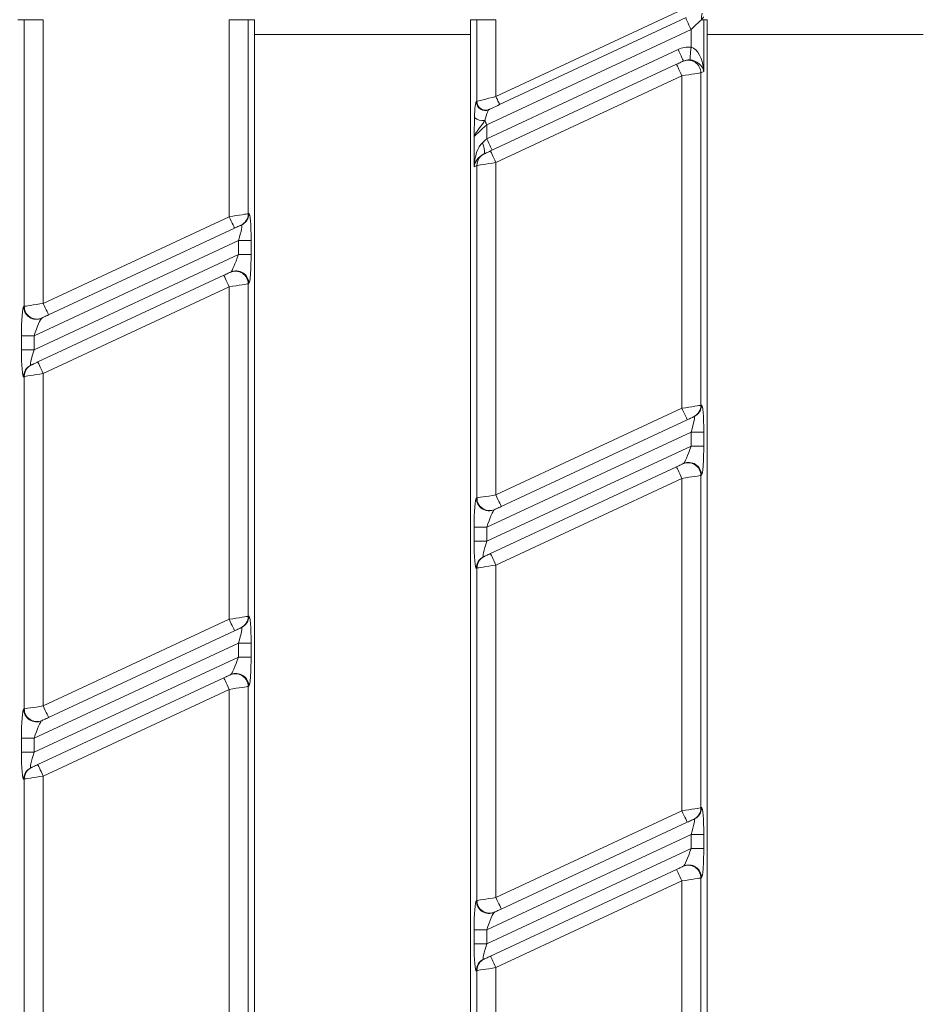
# Model space of a CAD drawing. Units: millimetres. Extents: x 80 to 4527, y 11 to 2910.
# Drawn here: x 974 to 1045, y 1415 to 1493 of the extents above; entities that cross this region are included whole.
import ezdxf

# ---------------------------------------------------------------- set-up
doc = ezdxf.new("R2010")
doc.units = ezdxf.units.MM
doc.header["$LTSCALE"] = 10

msp = doc.modelspace()

# ---------------------------------------------------------------- linework, layer by layer
at = {"color": 7, "linetype": 'Continuous', "lineweight": 15}
for p, q in [((1011.878, 1486.803), (1026.557, 1493.648)), ((974.783, 1492.852), (974.291, 1492.852)), ((976.278, 1492.852), (974.783, 1492.852)), ((974.783, 1470.302), (974.783, 1492.852)), ((976.278, 1492.852), (976.278, 1470.534)), ((990.904, 1477.354), (990.904, 1492.852)), ((992.398, 1492.852), (990.904, 1492.852)), ((992.398, 1492.852), (992.398, 1477.586)), ((992.398, 1492.852), (992.891, 1492.852)), ((992.891, 1492.852), (992.891, 1297.852)), ((1010.383, 1492.852), (1009.891, 1492.852)), ((1009.891, 1297.852), (1009.891, 1492.852)), ((1011.878, 1492.852), (1010.383, 1492.852)), ((1010.383, 1486.432), (1010.383, 1492.852)), ((1011.878, 1492.852), (1011.878, 1486.803)), ((1026.853, 1493.014), (1012.173, 1486.169)), ((1028.221, 1492.852), (1028.048, 1492.852)), ((1028.221, 1492.852), (1028.491, 1492.852)), ((1028.221, 1492.852), (1028.221, 1488.774)), ((1028.491, 1492.852), (1028.491, 1297.852)), ((1027.224, 1492.084), (1011.157, 1484.592)), ((1027.224, 1490.687), (1027.224, 1492.084)), ((992.891, 1491.684), (1009.891, 1491.684)), ((1028.491, 1491.684), (1045.491, 1491.684)), ((1011.157, 1483.488), (1026.204, 1490.505)), ((1026.579, 1489.576), (1026.627, 1489.598)), ((1011.455, 1482.524), (1026.081, 1489.344)), ((1026.504, 1488.438), (1011.878, 1481.617)), ((1026.504, 1462.285), (1026.504, 1488.438)), ((1028.221, 1488.774), (1027.998, 1488.67)), ((1027.998, 1488.67), (1027.998, 1462.517)), ((1010.333, 1486.408), (1010.383, 1486.432)), ((1011.376, 1485.797), (1011.327, 1485.774)), ((1011.157, 1484.592), (1011.157, 1483.488)), ((1010.161, 1481.281), (1010.161, 1483.662)), ((1010.899, 1482.264), (1010.957, 1482.291)), ((1010.383, 1481.385), (1010.161, 1481.281)), ((1010.383, 1455.232), (1010.383, 1481.385)), ((1011.878, 1481.617), (1011.878, 1455.464)), ((976.278, 1470.534), (990.904, 1477.354)), ((992.398, 1477.586), (992.446, 1477.609)), ((991.326, 1476.448), (976.7, 1469.627)), ((991.872, 1476.702), (991.824, 1476.68)), ((991.624, 1475.483), (975.557, 1467.991)), ((992.621, 1475.483), (991.624, 1475.483)), ((991.624, 1474.38), (991.624, 1475.483)), ((992.621, 1475.483), (992.621, 1474.38)), ((975.557, 1466.888), (991.624, 1474.38)), ((992.621, 1474.38), (991.624, 1474.38)), ((975.855, 1465.923), (990.481, 1472.743)), ((990.979, 1472.976), (991.027, 1472.998)), ((990.904, 1471.837), (976.278, 1465.017)), ((990.904, 1445.684), (990.904, 1471.837)), ((992.446, 1472.092), (992.398, 1472.069)), ((992.398, 1472.069), (992.398, 1445.916)), ((974.736, 1470.279), (974.783, 1470.302)), ((976.202, 1469.395), (976.155, 1469.373)), ((974.561, 1466.888), (974.561, 1467.991)), ((975.557, 1467.991), (974.561, 1467.991)), ((975.557, 1467.991), (975.557, 1466.888)), ((975.557, 1466.888), (974.561, 1466.888)), ((975.309, 1465.669), (975.357, 1465.691)), ((974.783, 1464.785), (974.736, 1464.762)), ((974.783, 1438.632), (974.783, 1464.785)), ((976.278, 1465.017), (976.278, 1438.864)), ((1027.998, 1462.517), (1028.046, 1462.539)), ((1011.878, 1455.464), (1026.504, 1462.285)), ((1026.926, 1461.378), (1012.3, 1454.558)), ((1027.472, 1461.633), (1027.424, 1461.611)), ((1027.224, 1460.414), (1011.157, 1452.922)), ((1028.221, 1460.414), (1027.224, 1460.414)), ((1027.224, 1459.311), (1027.224, 1460.414)), ((1028.221, 1460.414), (1028.221, 1459.311)), ((1011.157, 1451.818), (1027.224, 1459.311)), ((1028.221, 1459.311), (1027.224, 1459.311)), ((1026.579, 1457.906), (1026.627, 1457.928)), ((1011.455, 1450.854), (1026.081, 1457.674)), ((1026.504, 1456.768), (1011.878, 1449.947)), ((1026.504, 1430.615), (1026.504, 1456.768)), ((1028.046, 1457.022), (1027.998, 1457)), ((1027.998, 1457), (1027.998, 1430.847)), ((1010.336, 1455.21), (1010.383, 1455.232)), ((1011.802, 1454.326), (1011.755, 1454.304)), ((1010.161, 1451.818), (1010.161, 1452.922)), ((1011.157, 1452.922), (1010.161, 1452.922)), ((1011.157, 1452.922), (1011.157, 1451.818)), ((1011.157, 1451.818), (1010.161, 1451.818)), ((1010.909, 1450.599), (1010.957, 1450.621)), ((1010.383, 1449.715), (1010.336, 1449.693)), ((1010.383, 1423.562), (1010.383, 1449.715)), ((1011.878, 1449.947), (1011.878, 1423.794)), ((976.278, 1438.864), (990.904, 1445.684)), ((992.398, 1445.916), (992.446, 1445.939)), ((991.326, 1444.778), (976.7, 1437.957)), ((991.872, 1445.032), (991.824, 1445.01)), ((991.624, 1443.813), (975.557, 1436.321)), ((992.621, 1443.813), (991.624, 1443.813)), ((991.624, 1442.71), (991.624, 1443.813)), ((992.621, 1443.813), (992.621, 1442.71)), ((975.557, 1435.218), (991.624, 1442.71)), ((992.621, 1442.71), (991.624, 1442.71)), ((975.855, 1434.253), (990.481, 1441.073)), ((990.979, 1441.306), (991.027, 1441.328)), ((990.904, 1440.167), (976.278, 1433.347)), ((990.904, 1414.014), (990.904, 1440.167)), ((992.446, 1440.422), (992.398, 1440.399)), ((992.398, 1440.399), (992.398, 1414.246)), ((974.736, 1438.609), (974.783, 1438.632)), ((976.202, 1437.725), (976.155, 1437.703)), ((974.561, 1435.218), (974.561, 1436.321)), ((975.557, 1436.321), (974.561, 1436.321)), ((975.557, 1436.321), (975.557, 1435.218)), ((975.557, 1435.218), (974.561, 1435.218)), ((975.309, 1433.999), (975.357, 1434.021)), ((974.783, 1433.115), (974.736, 1433.092)), ((974.783, 1406.962), (974.783, 1433.115)), ((976.278, 1433.347), (976.278, 1407.194)), ((1027.998, 1430.847), (1028.046, 1430.869)), ((1011.878, 1423.794), (1026.504, 1430.615)), ((1027.472, 1429.963), (1027.424, 1429.941)), ((1026.926, 1429.708), (1012.3, 1422.888)), ((1027.224, 1428.744), (1011.157, 1421.252)), ((1028.221, 1428.744), (1027.224, 1428.744)), ((1027.224, 1427.641), (1027.224, 1428.744)), ((1028.221, 1428.744), (1028.221, 1427.641)), ((1011.157, 1420.148), (1027.224, 1427.641)), ((1028.221, 1427.641), (1027.224, 1427.641)), ((1026.579, 1426.236), (1026.627, 1426.258)), ((1011.455, 1419.184), (1026.081, 1426.004)), ((1028.046, 1425.352), (1027.998, 1425.33)), ((1027.998, 1425.33), (1027.998, 1399.177)), ((1026.504, 1425.098), (1011.878, 1418.277)), ((1026.504, 1398.945), (1026.504, 1425.098)), ((1010.336, 1423.54), (1010.383, 1423.562)), ((1011.802, 1422.656), (1011.755, 1422.634)), ((1010.161, 1420.148), (1010.161, 1421.252)), ((1011.157, 1421.252), (1010.161, 1421.252)), ((1011.157, 1421.252), (1011.157, 1420.148)), ((1011.157, 1420.148), (1010.161, 1420.148)), ((1010.909, 1418.929), (1010.957, 1418.951)), ((1010.383, 1418.045), (1010.336, 1418.023)), ((1010.383, 1391.892), (1010.383, 1418.045)), ((1011.878, 1418.277), (1011.878, 1392.124))]:
    msp.add_line(p, q, dxfattribs=at)
at = {"color": 7, "linetype": 'Continuous', "lineweight": 15, "flags": 128}
for points in [[(1027.224, 1492.084), (1027.142, 1492.261), (1027.063, 1492.431), (1026.99, 1492.587), (1026.926, 1492.725), (1026.873, 1492.837), (1026.834, 1492.921), (1026.81, 1492.973), (1026.802, 1492.99)], [(1028.048, 1492.852), (1027.924, 1492.736), (1027.773, 1492.596), (1027.602, 1492.436), (1027.417, 1492.263), (1027.224, 1492.084)], [(1026.204, 1490.505), (1026.287, 1490.328), (1026.366, 1490.158), (1026.439, 1490.001), (1026.503, 1489.864), (1026.556, 1489.751), (1026.595, 1489.667), (1026.619, 1489.616), (1026.627, 1489.598)], [(1027.224, 1490.687), (1027.209, 1490.498), (1027.193, 1490.317), (1027.179, 1490.148), (1027.167, 1489.999), (1027.156, 1489.875), (1027.148, 1489.78), (1027.143, 1489.718), (1027.141, 1489.691)], [(1026.081, 1489.344), (1026.173, 1489.387), (1026.262, 1489.429), (1026.345, 1489.467), (1026.419, 1489.502), (1026.481, 1489.531), (1026.53, 1489.553), (1026.563, 1489.569), (1026.579, 1489.576)], [(1026.081, 1489.344), (1026.089, 1489.327), (1026.113, 1489.275), (1026.152, 1489.191), (1026.205, 1489.079), (1026.269, 1488.941), (1026.342, 1488.785), (1026.421, 1488.615), (1026.504, 1488.438)], [(1027.998, 1488.67), (1027.948, 1488.662), (1027.849, 1488.647), (1027.704, 1488.624), (1027.517, 1488.595), (1027.296, 1488.561), (1027.047, 1488.522), (1026.78, 1488.481), (1026.504, 1488.438)], [(1010.383, 1486.432), (1010.433, 1486.444), (1010.532, 1486.469), (1010.678, 1486.505), (1010.864, 1486.551), (1011.085, 1486.606), (1011.334, 1486.668), (1011.601, 1486.735), (1011.878, 1486.803)], [(1012.173, 1486.169), (1012.168, 1486.181), (1012.151, 1486.217), (1012.124, 1486.276), (1012.087, 1486.355), (1012.042, 1486.451), (1011.991, 1486.561), (1011.935, 1486.68), (1011.878, 1486.803)], [(1012.173, 1486.169), (1012.026, 1486.1), (1011.883, 1486.034), (1011.751, 1485.972), (1011.633, 1485.917), (1011.533, 1485.87), (1011.456, 1485.834), (1011.403, 1485.81), (1011.376, 1485.797)], [(1011.157, 1484.592), (1011.137, 1484.634), (1011.117, 1484.677), (1011.097, 1484.719), (1011.078, 1484.761), (1011.058, 1484.803), (1011.039, 1484.844), (1011.02, 1484.885), (1011.001, 1484.925)], [(1011.157, 1484.592), (1010.973, 1484.42), (1010.794, 1484.254), (1010.629, 1484.099), (1010.481, 1483.961), (1010.357, 1483.846), (1010.26, 1483.755), (1010.194, 1483.693), (1010.161, 1483.662)], [(1010.817, 1483.171), (1010.927, 1483.274), (1011.041, 1483.38), (1011.157, 1483.488)], [(1011.157, 1483.488), (1011.239, 1483.311), (1011.319, 1483.141), (1011.392, 1482.985), (1011.456, 1482.847), (1011.508, 1482.735), (1011.547, 1482.651), (1011.571, 1482.599), (1011.58, 1482.582)], [(1010.817, 1483.171), (1010.878, 1483.008), (1010.927, 1482.851), (1010.962, 1482.704), (1010.981, 1482.572), (1010.984, 1482.458), (1010.971, 1482.367), (1010.942, 1482.302), (1010.899, 1482.264)], [(1010.957, 1482.291), (1010.973, 1482.299), (1011.006, 1482.315), (1011.055, 1482.337), (1011.117, 1482.366), (1011.191, 1482.401), (1011.274, 1482.439), (1011.363, 1482.481), (1011.455, 1482.524)], [(1011.455, 1482.524), (1011.463, 1482.506), (1011.487, 1482.455), (1011.526, 1482.371), (1011.579, 1482.258), (1011.643, 1482.121), (1011.716, 1481.964), (1011.795, 1481.794), (1011.878, 1481.617)], [(1011.878, 1481.617), (1011.601, 1481.574), (1011.334, 1481.533), (1011.085, 1481.494), (1010.864, 1481.46), (1010.678, 1481.431), (1010.532, 1481.408), (1010.433, 1481.393), (1010.383, 1481.385)], [(990.904, 1477.354), (991.18, 1477.397), (991.447, 1477.439), (991.696, 1477.477), (991.917, 1477.512), (992.104, 1477.541), (992.249, 1477.563), (992.348, 1477.579), (992.398, 1477.586)], [(990.904, 1477.354), (990.986, 1477.177), (991.065, 1477.007), (991.139, 1476.851), (991.203, 1476.713), (991.255, 1476.601), (991.294, 1476.517), (991.318, 1476.465), (991.326, 1476.448)], [(991.824, 1476.68), (991.808, 1476.672), (991.775, 1476.657), (991.726, 1476.634), (991.664, 1476.605), (991.59, 1476.571), (991.508, 1476.532), (991.419, 1476.491), (991.326, 1476.448)], [(990.481, 1472.743), (990.573, 1472.786), (990.662, 1472.828), (990.745, 1472.867), (990.819, 1472.901), (990.881, 1472.93), (990.93, 1472.953), (990.963, 1472.968), (990.979, 1472.976)], [(990.904, 1471.837), (990.821, 1472.014), (990.742, 1472.184), (990.669, 1472.341), (990.605, 1472.478), (990.552, 1472.591), (990.513, 1472.675), (990.489, 1472.726), (990.481, 1472.743)], [(992.398, 1472.069), (992.348, 1472.062), (992.249, 1472.046), (992.104, 1472.024), (991.917, 1471.995), (991.696, 1471.96), (991.447, 1471.922), (991.18, 1471.88), (990.904, 1471.837)], [(974.783, 1470.302), (974.833, 1470.309), (974.932, 1470.325), (975.078, 1470.347), (975.264, 1470.376), (975.485, 1470.411), (975.734, 1470.449), (976.001, 1470.491), (976.278, 1470.534)], [(976.7, 1469.627), (976.692, 1469.645), (976.668, 1469.696), (976.629, 1469.78), (976.576, 1469.893), (976.512, 1470.03), (976.439, 1470.187), (976.36, 1470.357), (976.278, 1470.534)], [(976.7, 1469.627), (976.608, 1469.584), (976.519, 1469.543), (976.436, 1469.504), (976.362, 1469.47), (976.3, 1469.441), (976.252, 1469.418), (976.219, 1469.403), (976.202, 1469.395)], [(975.357, 1465.691), (975.373, 1465.699), (975.406, 1465.714), (975.455, 1465.737), (975.517, 1465.766), (975.591, 1465.8), (975.674, 1465.839), (975.763, 1465.88), (975.855, 1465.923)], [(975.855, 1465.923), (975.863, 1465.906), (975.887, 1465.854), (975.926, 1465.77), (975.979, 1465.658), (976.043, 1465.52), (976.116, 1465.364), (976.195, 1465.194), (976.278, 1465.017)], [(976.278, 1465.017), (976.001, 1464.974), (975.734, 1464.932), (975.485, 1464.894), (975.264, 1464.859), (975.078, 1464.83), (974.932, 1464.808), (974.833, 1464.792), (974.783, 1464.785)], [(1026.504, 1462.285), (1026.78, 1462.328), (1027.047, 1462.369), (1027.296, 1462.408), (1027.517, 1462.442), (1027.704, 1462.471), (1027.849, 1462.494), (1027.948, 1462.509), (1027.998, 1462.517)], [(1026.504, 1462.285), (1026.586, 1462.108), (1026.665, 1461.938), (1026.739, 1461.781), (1026.803, 1461.644), (1026.855, 1461.531), (1026.894, 1461.447), (1026.918, 1461.396), (1026.926, 1461.378)], [(1027.424, 1461.611), (1027.408, 1461.603), (1027.375, 1461.587), (1027.326, 1461.565), (1027.264, 1461.536), (1027.19, 1461.501), (1027.108, 1461.463), (1027.019, 1461.421), (1026.926, 1461.378)], [(1026.081, 1457.674), (1026.173, 1457.717), (1026.262, 1457.759), (1026.345, 1457.797), (1026.419, 1457.832), (1026.481, 1457.861), (1026.53, 1457.883), (1026.563, 1457.899), (1026.579, 1457.906)], [(1026.504, 1456.768), (1026.421, 1456.945), (1026.342, 1457.115), (1026.269, 1457.271), (1026.205, 1457.409), (1026.152, 1457.521), (1026.113, 1457.605), (1026.089, 1457.657), (1026.081, 1457.674)], [(1027.998, 1457), (1027.948, 1456.992), (1027.849, 1456.977), (1027.704, 1456.954), (1027.517, 1456.925), (1027.296, 1456.891), (1027.047, 1456.852), (1026.78, 1456.811), (1026.504, 1456.768)], [(1010.383, 1455.232), (1010.433, 1455.24), (1010.532, 1455.255), (1010.678, 1455.278), (1010.864, 1455.307), (1011.085, 1455.341), (1011.334, 1455.38), (1011.601, 1455.421), (1011.878, 1455.464)], [(1012.3, 1454.558), (1012.292, 1454.575), (1012.268, 1454.627), (1012.229, 1454.711), (1012.176, 1454.823), (1012.112, 1454.961), (1012.039, 1455.118), (1011.96, 1455.288), (1011.878, 1455.464)], [(1012.3, 1454.558), (1012.208, 1454.515), (1012.119, 1454.474), (1012.036, 1454.435), (1011.962, 1454.401), (1011.9, 1454.372), (1011.852, 1454.349), (1011.819, 1454.333), (1011.802, 1454.326)], [(1010.957, 1450.621), (1010.973, 1450.629), (1011.006, 1450.645), (1011.055, 1450.667), (1011.117, 1450.696), (1011.191, 1450.731), (1011.274, 1450.769), (1011.363, 1450.811), (1011.455, 1450.854)], [(1011.455, 1450.854), (1011.463, 1450.836), (1011.487, 1450.785), (1011.526, 1450.701), (1011.579, 1450.588), (1011.643, 1450.451), (1011.716, 1450.294), (1011.795, 1450.124), (1011.878, 1449.947)], [(1011.878, 1449.947), (1011.601, 1449.904), (1011.334, 1449.863), (1011.085, 1449.824), (1010.864, 1449.79), (1010.678, 1449.761), (1010.532, 1449.738), (1010.433, 1449.723), (1010.383, 1449.715)], [(990.904, 1445.684), (991.18, 1445.727), (991.447, 1445.769), (991.696, 1445.807), (991.917, 1445.842), (992.104, 1445.871), (992.249, 1445.893), (992.348, 1445.909), (992.398, 1445.916)], [(990.904, 1445.684), (990.986, 1445.507), (991.065, 1445.337), (991.139, 1445.181), (991.203, 1445.043), (991.255, 1444.931), (991.294, 1444.847), (991.318, 1444.795), (991.326, 1444.778)], [(991.824, 1445.01), (991.808, 1445.002), (991.775, 1444.987), (991.726, 1444.964), (991.664, 1444.935), (991.59, 1444.901), (991.508, 1444.862), (991.419, 1444.821), (991.326, 1444.778)], [(990.481, 1441.073), (990.573, 1441.116), (990.662, 1441.158), (990.745, 1441.197), (990.819, 1441.231), (990.881, 1441.26), (990.93, 1441.283), (990.963, 1441.298), (990.979, 1441.306)], [(990.904, 1440.167), (990.821, 1440.344), (990.742, 1440.514), (990.669, 1440.671), (990.605, 1440.808), (990.552, 1440.921), (990.513, 1441.005), (990.489, 1441.056), (990.481, 1441.073)], [(992.398, 1440.399), (992.348, 1440.392), (992.249, 1440.376), (992.104, 1440.354), (991.917, 1440.325), (991.696, 1440.29), (991.447, 1440.252), (991.18, 1440.21), (990.904, 1440.167)], [(974.783, 1438.632), (974.833, 1438.639), (974.932, 1438.655), (975.078, 1438.677), (975.264, 1438.706), (975.485, 1438.741), (975.734, 1438.779), (976.001, 1438.821), (976.278, 1438.864)], [(976.7, 1437.957), (976.692, 1437.975), (976.668, 1438.026), (976.629, 1438.11), (976.576, 1438.223), (976.512, 1438.36), (976.439, 1438.517), (976.36, 1438.687), (976.278, 1438.864)], [(976.7, 1437.957), (976.608, 1437.914), (976.519, 1437.873), (976.436, 1437.834), (976.362, 1437.8), (976.3, 1437.771), (976.252, 1437.748), (976.219, 1437.733), (976.202, 1437.725)], [(975.357, 1434.021), (975.373, 1434.029), (975.406, 1434.044), (975.455, 1434.067), (975.517, 1434.096), (975.591, 1434.13), (975.674, 1434.169), (975.763, 1434.21), (975.855, 1434.253)], [(975.855, 1434.253), (975.863, 1434.236), (975.887, 1434.184), (975.926, 1434.1), (975.979, 1433.988), (976.043, 1433.85), (976.116, 1433.694), (976.195, 1433.524), (976.278, 1433.347)], [(976.278, 1433.347), (976.001, 1433.304), (975.734, 1433.262), (975.485, 1433.224), (975.264, 1433.189), (975.078, 1433.16), (974.932, 1433.138), (974.833, 1433.122), (974.783, 1433.115)], [(1026.504, 1430.615), (1026.78, 1430.658), (1027.047, 1430.699), (1027.296, 1430.738), (1027.517, 1430.772), (1027.704, 1430.801), (1027.849, 1430.824), (1027.948, 1430.839), (1027.998, 1430.847)], [(1026.504, 1430.615), (1026.586, 1430.438), (1026.665, 1430.268), (1026.739, 1430.111), (1026.803, 1429.974), (1026.855, 1429.861), (1026.894, 1429.777), (1026.918, 1429.726), (1026.926, 1429.708)], [(1027.424, 1429.941), (1027.408, 1429.933), (1027.375, 1429.917), (1027.326, 1429.895), (1027.264, 1429.866), (1027.19, 1429.831), (1027.108, 1429.793), (1027.019, 1429.751), (1026.926, 1429.708)], [(1026.081, 1426.004), (1026.173, 1426.047), (1026.262, 1426.089), (1026.345, 1426.127), (1026.419, 1426.162), (1026.481, 1426.191), (1026.53, 1426.213), (1026.563, 1426.229), (1026.579, 1426.236)], [(1026.504, 1425.098), (1026.421, 1425.275), (1026.342, 1425.445), (1026.269, 1425.601), (1026.205, 1425.739), (1026.152, 1425.851), (1026.113, 1425.935), (1026.089, 1425.987), (1026.081, 1426.004)], [(1027.998, 1425.33), (1027.948, 1425.322), (1027.849, 1425.307), (1027.704, 1425.284), (1027.517, 1425.255), (1027.296, 1425.221), (1027.047, 1425.182), (1026.78, 1425.141), (1026.504, 1425.098)], [(1010.383, 1423.562), (1010.433, 1423.57), (1010.532, 1423.585), (1010.678, 1423.608), (1010.864, 1423.637), (1011.085, 1423.671), (1011.334, 1423.71), (1011.601, 1423.751), (1011.878, 1423.794)], [(1012.3, 1422.888), (1012.292, 1422.905), (1012.268, 1422.957), (1012.229, 1423.041), (1012.176, 1423.153), (1012.112, 1423.291), (1012.039, 1423.448), (1011.96, 1423.618), (1011.878, 1423.794)], [(1012.3, 1422.888), (1012.208, 1422.845), (1012.119, 1422.804), (1012.036, 1422.765), (1011.962, 1422.731), (1011.9, 1422.702), (1011.852, 1422.679), (1011.819, 1422.663), (1011.802, 1422.656)], [(1010.957, 1418.951), (1010.973, 1418.959), (1011.006, 1418.975), (1011.055, 1418.997), (1011.117, 1419.026), (1011.191, 1419.061), (1011.274, 1419.099), (1011.363, 1419.141), (1011.455, 1419.184)], [(1011.455, 1419.184), (1011.463, 1419.166), (1011.487, 1419.115), (1011.526, 1419.031), (1011.579, 1418.918), (1011.643, 1418.781), (1011.716, 1418.624), (1011.795, 1418.454), (1011.878, 1418.277)], [(1011.878, 1418.277), (1011.601, 1418.234), (1011.334, 1418.193), (1011.085, 1418.154), (1010.864, 1418.12), (1010.678, 1418.091), (1010.532, 1418.068), (1010.433, 1418.053), (1010.383, 1418.045)]]:
    msp.add_lwpolyline(points, dxfattribs=at)
at = {"color": 7, "linetype": 'Continuous', "lineweight": 15}
for centre, radius, start, end in [((1029.049, 1493.016), 1.014, 159.39405, 189.28258), ((1026.998, 1488.669), 1, 0.06815, 114.79293), ((1011.033, 1486.409), 0.7, 180.06826, 294.7925), ((1011.083, 1486.433), 0.7, 180.06748, 294.79318), ((1010.83, 1485.843), 0.934, 227.14795, 280.54385), ((1011.378, 1481.39), 0.995, 115.06195, 180.28078), ((991.403, 1477.581), 0.995, 295.06211, 0.28062), ((991.45, 1477.604), 0.995, 295.06229, 0.28086), ((991.398, 1472.068), 1, 0.06791, 114.79265), ((991.446, 1472.09), 1, 0.06798, 114.793), ((975.735, 1470.281), 1, 180.06782, 294.7933), ((975.783, 1470.303), 1, 180.06814, 294.79256), ((975.731, 1464.767), 0.995, 115.06205, 180.28068), ((975.778, 1464.789), 0.995, 115.0625, 180.28066), ((1027.003, 1462.512), 0.995, 295.06228, 0.28036), ((1027.05, 1462.534), 0.995, 295.06246, 0.28061), ((1026.998, 1456.999), 1, 0.06808, 114.79258), ((1027.046, 1457.021), 1, 0.06785, 114.79302), ((1011.335, 1455.211), 1, 180.06785, 294.79278), ((1011.383, 1455.233), 1, 180.06806, 294.79278), ((1011.331, 1449.698), 0.995, 115.06217, 180.28077), ((1011.378, 1449.72), 0.995, 115.0623, 180.28064), ((991.403, 1445.911), 0.995, 295.06207, 0.28087), ((991.45, 1445.934), 0.995, 295.06207, 0.28087), ((991.398, 1440.398), 1, 0.06757, 114.7932), ((991.446, 1440.42), 1, 0.06775, 114.79302), ((975.735, 1438.611), 1, 180.06796, 294.79273), ((975.783, 1438.633), 1, 180.06817, 294.79273), ((975.731, 1433.097), 0.995, 115.06227, 180.28067), ((975.778, 1433.12), 0.995, 115.06227, 180.28067), ((1027.003, 1430.842), 0.995, 295.06224, 0.28062), ((1027.05, 1430.864), 0.995, 295.06224, 0.28062), ((1026.998, 1425.329), 1, 0.06802, 114.79286), ((1027.046, 1425.351), 1, 0.06797, 114.7928), ((1011.335, 1423.541), 1, 180.06796, 294.79288), ((1011.383, 1423.563), 1, 180.06796, 294.79288), ((1011.331, 1418.028), 0.995, 115.06224, 180.2807), ((1011.378, 1418.05), 0.995, 115.06224, 180.28081)]:
    msp.add_arc(centre, radius, start, end, dxfattribs=at)
for centre, major_axis, ratio, start_param, end_param in [((1027.049, 1488.692), (1.821, 0.849), 0.995373, 1.048971, 1.570796), ((1027.224, 1488.774), (-0.119, 1.919), 0.517296, 4.680312, 6.163842), ((1027.049, 1488.692), (0.919, 0.429), 0.986267, 1.048971, 1.570796), ((1027.224, 1488.774), (0.909, -0.537), 0.823332, 0.622899, 2.106429), ((1010.333, 1484.533), (0.006, 1.877), 0.079183, 0.037191, 1.23103), ((1011.031, 1484.533), (0.307, 1.243), 0.100131, 0.080528, 1.274367), ((1011.157, 1481.281), (0.113, 2.082), 0.477183, 0.460424, 1.596661), ((1011.157, 1481.281), (0.645, 0.944), 0.826547, 0.948554, 2.084792), ((992.446, 1475.402), (0.007, 2.208), 0.079183, 4.74958, 6.320376), ((991.449, 1475.402), (0.438, 1.302), 0.102298, 4.80941, 6.380206), ((991.449, 1474.298), (0.438, 1.302), 0.102298, 3.238614, 4.80941), ((992.446, 1474.298), (0.007, 2.208), 0.079183, 3.178783, 4.74958), ((974.736, 1468.073), (0.007, 2.208), 0.079183, 0.037191, 1.607987), ((975.732, 1468.073), (0.438, 1.302), 0.102298, 0.097021, 1.667817), ((974.736, 1466.969), (0.007, 2.208), 0.079183, 1.607987, 3.178783), ((975.732, 1466.969), (0.438, 1.302), 0.102298, 1.667817, 3.238614), ((1028.046, 1460.332), (0.007, 2.208), 0.079183, 4.74958, 6.320376), ((1027.049, 1460.332), (0.438, 1.302), 0.102298, 4.80941, 6.380206), ((1027.049, 1459.229), (0.438, 1.302), 0.102298, 3.238614, 4.80941), ((1028.046, 1459.229), (0.007, 2.208), 0.079183, 3.178783, 4.74958), ((1010.336, 1453.003), (0.007, 2.208), 0.079183, 0.037191, 1.607987), ((1011.332, 1453.003), (0.438, 1.302), 0.102298, 0.097021, 1.667817), ((1010.336, 1451.9), (0.007, 2.208), 0.079183, 1.607987, 3.178783), ((1011.332, 1451.9), (0.438, 1.302), 0.102298, 1.667817, 3.238614), ((992.446, 1443.732), (0.007, 2.208), 0.079183, 4.74958, 6.320376), ((991.449, 1443.732), (0.438, 1.302), 0.102298, 4.80941, 6.380206), ((991.449, 1442.628), (0.438, 1.302), 0.102298, 3.238614, 4.80941), ((992.446, 1442.628), (0.007, 2.208), 0.079183, 3.178783, 4.74958), ((974.736, 1436.403), (0.007, 2.208), 0.079183, 0.037191, 1.607987), ((975.732, 1436.403), (0.438, 1.302), 0.102298, 0.097021, 1.667817), ((974.736, 1435.299), (0.007, 2.208), 0.079183, 1.607987, 3.178783), ((975.732, 1435.299), (0.438, 1.302), 0.102298, 1.667817, 3.238614), ((1028.046, 1428.662), (0.007, 2.208), 0.079183, 4.74958, 6.320376), ((1027.049, 1428.662), (0.438, 1.302), 0.102298, 4.80941, 6.380206), ((1027.049, 1427.559), (0.438, 1.302), 0.102298, 3.238614, 4.80941), ((1028.046, 1427.559), (0.007, 2.208), 0.079183, 3.178783, 4.74958), ((1010.336, 1421.333), (0.007, 2.208), 0.079183, 0.037191, 1.607987), ((1011.332, 1421.333), (0.438, 1.302), 0.102298, 0.097021, 1.667817), ((1010.336, 1420.23), (0.007, 2.208), 0.079183, 1.607987, 3.178783), ((1011.332, 1420.23), (0.438, 1.302), 0.102298, 1.667817, 3.238614)]:
    msp.add_ellipse(centre, major_axis=major_axis, ratio=ratio, start_param=start_param, end_param=end_param, dxfattribs=at)
for points, knots in [([(1028.226, 1493.064), (1028.215, 1493.051), (1028.186, 1493.014), (1028.102, 1492.915), (1028.048, 1492.852)], [0, 0, 0, 0, 0.36977, 1, 1, 1, 1]), ([(1010.161, 1483.662), (1010.161, 1483.665), (1010.161, 1483.684), (1010.164, 1483.765), (1010.168, 1483.931), (1010.177, 1484.357), (1010.184, 1484.78), (1010.194, 1485.104), (1010.195, 1485.159)], [0, 0, 0, 0, 0.005324, 0.039574, 0.166576, 0.338356, 0.888269, 1, 1, 1, 1]), ([(1011.001, 1484.925), (1010.973, 1484.88), (1010.811, 1484.622), (1010.588, 1484.328), (1010.363, 1484.024), (1010.239, 1483.85), (1010.177, 1483.731), (1010.163, 1483.676), (1010.161, 1483.663), (1010.161, 1483.662)], [0, 0, 0, 0, 0.087332, 0.496612, 0.601502, 0.798608, 0.953589, 0.996372, 1, 1, 1, 1])]:
    msp.add_open_spline(points, degree=3, knots=knots, dxfattribs=at)

doc.saveas('drawing.dxf')
